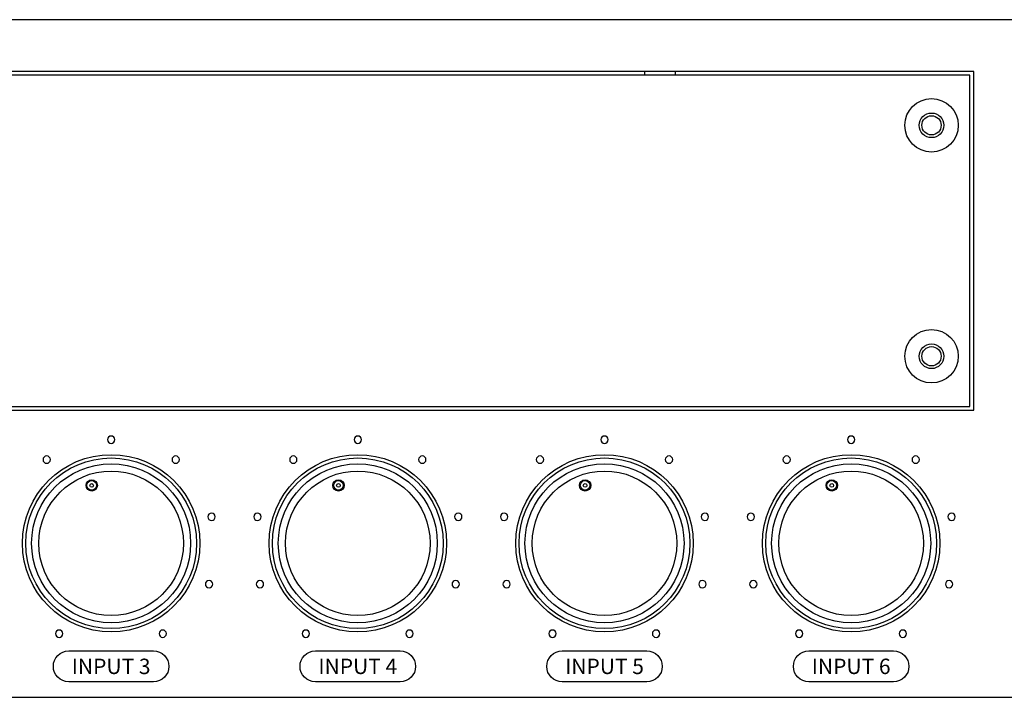
# Model space of a CAD drawing. Units: millimetres. Extents: x -2 to 752, y -2 to 1002.
# Drawn here: x 263 to 390, y 612 to 700 of the extents above; entities that cross this region are included whole.
import ezdxf
from ezdxf.enums import TextEntityAlignment as Align

# ---------------------------------------------------------------- set-up
doc = ezdxf.new("R2010")
doc.units = ezdxf.units.MM
doc.layers.add('KV', color=7, linetype='Continuous')
doc.styles.add('KV', font='txt')

# ---------------------------------------------------------------- blocks, each defined once
blk = doc.blocks.new('A$C006B26DF')
at = {"layer": 'KV', "linetype": 'Continuous', "lineweight": -3}
for p, q in [((482, 88), (0, 88)), ((0, 0), (482, 0))]:
    blk.add_line(p, q, dxfattribs=at)
at = {"layer": 'KV'}
for p, q in [((252.48, 81.29), (60.97, 81.29)), ((251.97, 80.79), (61.48, 80.79)), ((209.73, 81.29), (209.73, 80.79)), ((213.74, 80.79), (213.74, 81.29)), ((251.97, 37.78), (251.97, 80.79)), ((252.48, 37.28), (252.48, 81.29)), ((60.97, 37.28), (252.48, 37.28)), ((61.48, 37.78), (251.97, 37.78))]:
    blk.add_line(p, q, dxfattribs=at)
for centre, radius in [((246.98, 74.28), 3.47), ((246.98, 74.28), 1.6), ((246.98, 74.28), 1.25), ((246.98, 44.29), 3.47), ((246.98, 44.29), 1.6), ((246.98, 44.29), 1.25), ((140.51, 20), 11.51), ((140.51, 20), 11.08), ((172.52, 20), 11.51), ((172.52, 20), 11.08), ((204.54, 20), 11.51), ((204.54, 20), 11.08), ((236.55, 20), 11.51), ((236.55, 20), 11.08), ((140.51, 20), 10.32), ((172.52, 20), 10.32), ((204.54, 20), 10.32), ((236.55, 20), 10.32), ((140.51, 20), 9.38), ((137.99, 27.52), 0.741), ((137.99, 27.52), 0.624), ((172.52, 20), 9.38), ((170.01, 27.52), 0.741), ((170.01, 27.52), 0.624), ((204.54, 20), 9.38), ((202.02, 27.52), 0.741), ((202.02, 27.52), 0.624), ((236.55, 20), 9.38), ((234.03, 27.52), 0.741), ((234.03, 27.52), 0.624), ((137.99, 27.52), 0.234), ((170.01, 27.52), 0.234), ((202.02, 27.52), 0.234), ((234.03, 27.52), 0.234)]:
    blk.add_circle(centre, radius, dxfattribs=at)
for points, knots in [([(140.99, 33.46), (140.99, 33.19, -63.19), (140.77, 32.98, -63.19), (140.51, 32.98, -63.19), (140.25, 32.98, -63.19), (140.03, 33.19, -63.19), (140.03, 33.46, -63.19), (140.03, 33.72, -63.19), (140.25, 33.93, -63.19), (140.51, 33.93, -63.19), (140.77, 33.93, -63.19), (140.99, 33.72, -63.19), (140.99, 33.46)], [0, 0, 0, 0, 1, 1, 1, 2, 2, 2, 3, 3, 3, 4, 4, 4, 4]), ([(173, 33.46), (173, 33.19, -63.19), (172.79, 32.98, -63.19), (172.52, 32.98, -63.19), (172.26, 32.98, -63.19), (172.05, 33.19, -63.19), (172.05, 33.46, -63.19), (172.05, 33.72, -63.19), (172.26, 33.93, -63.19), (172.52, 33.93, -63.19), (172.79, 33.93, -63.19), (173, 33.72, -63.19), (173, 33.46)], [0, 0, 0, 0, 1, 1, 1, 2, 2, 2, 3, 3, 3, 4, 4, 4, 4]), ([(205.01, 33.46), (205.01, 33.19, -63.19), (204.8, 32.98, -63.19), (204.54, 32.98, -63.19), (204.27, 32.98, -63.19), (204.06, 33.19, -63.19), (204.06, 33.46, -63.19), (204.06, 33.72, -63.19), (204.27, 33.93, -63.19), (204.54, 33.93, -63.19), (204.8, 33.93, -63.19), (205.01, 33.72, -63.19), (205.01, 33.46)], [0, 0, 0, 0, 1, 1, 1, 2, 2, 2, 3, 3, 3, 4, 4, 4, 4]), ([(237.03, 33.46), (237.03, 33.19, -63.19), (236.81, 32.98, -63.19), (236.55, 32.98, -63.19), (236.28, 32.98, -63.19), (236.07, 33.19, -63.19), (236.07, 33.46, -63.19), (236.07, 33.72, -63.19), (236.28, 33.93, -63.19), (236.55, 33.93, -63.19), (236.81, 33.93, -63.19), (237.03, 33.72, -63.19), (237.03, 33.46)], [0, 0, 0, 0, 1, 1, 1, 2, 2, 2, 3, 3, 3, 4, 4, 4, 4]), ([(132.14, 30.39), (131.88, 30.39, -63.19), (131.67, 30.6, -63.19), (131.67, 30.87, -63.19), (131.67, 31.13, -63.19), (131.88, 31.34, -63.19), (132.14, 31.34, -63.19), (132.41, 31.34, -63.19), (132.62, 31.13, -63.19), (132.62, 30.87, -63.19), (132.62, 30.6, -63.19), (132.41, 30.39, -63.19), (132.14, 30.39)], [0, 0, 0, 0, 1, 1, 1, 2, 2, 2, 3, 3, 3, 4, 4, 4, 4]), ([(148.89, 30.39), (148.62, 30.39, -63.19), (148.41, 30.6, -63.19), (148.41, 30.87, -63.19), (148.41, 31.13, -63.19), (148.62, 31.34, -63.19), (148.89, 31.34, -63.19), (149.15, 31.34, -63.19), (149.36, 31.13, -63.19), (149.36, 30.87, -63.19), (149.36, 30.6, -63.19), (149.15, 30.39, -63.19), (148.89, 30.39)], [0, 0, 0, 0, 1, 1, 1, 2, 2, 2, 3, 3, 3, 4, 4, 4, 4]), ([(164.16, 30.39), (163.89, 30.39, -63.19), (163.68, 30.6, -63.19), (163.68, 30.87, -63.19), (163.68, 31.13, -63.19), (163.89, 31.34, -63.19), (164.16, 31.34, -63.19), (164.42, 31.34, -63.19), (164.63, 31.13, -63.19), (164.63, 30.87, -63.19), (164.63, 30.6, -63.19), (164.42, 30.39, -63.19), (164.16, 30.39)], [0, 0, 0, 0, 1, 1, 1, 2, 2, 2, 3, 3, 3, 4, 4, 4, 4]), ([(180.9, 30.39), (180.63, 30.39, -63.19), (180.42, 30.6, -63.19), (180.42, 30.87, -63.19), (180.42, 31.13, -63.19), (180.63, 31.34, -63.19), (180.9, 31.34, -63.19), (181.16, 31.34, -63.19), (181.37, 31.13, -63.19), (181.37, 30.87, -63.19), (181.37, 30.6, -63.19), (181.16, 30.39, -63.19), (180.9, 30.39)], [0, 0, 0, 0, 1, 1, 1, 2, 2, 2, 3, 3, 3, 4, 4, 4, 4]), ([(196.17, 30.39), (195.9, 30.39, -63.19), (195.69, 30.6, -63.19), (195.69, 30.87, -63.19), (195.69, 31.13, -63.19), (195.9, 31.34, -63.19), (196.17, 31.34, -63.19), (196.43, 31.34, -63.19), (196.65, 31.13, -63.19), (196.65, 30.87, -63.19), (196.65, 30.6, -63.19), (196.43, 30.39, -63.19), (196.17, 30.39)], [0, 0, 0, 0, 1, 1, 1, 2, 2, 2, 3, 3, 3, 4, 4, 4, 4]), ([(212.91, 30.39), (212.65, 30.39, -63.19), (212.43, 30.6, -63.19), (212.43, 30.87, -63.19), (212.43, 31.13, -63.19), (212.65, 31.34, -63.19), (212.91, 31.34, -63.19), (213.17, 31.34, -63.19), (213.39, 31.13, -63.19), (213.39, 30.87, -63.19), (213.39, 30.6, -63.19), (213.17, 30.39, -63.19), (212.91, 30.39)], [0, 0, 0, 0, 1, 1, 1, 2, 2, 2, 3, 3, 3, 4, 4, 4, 4]), ([(228.18, 30.39), (227.92, 30.39, -63.19), (227.7, 30.6, -63.19), (227.7, 30.87, -63.19), (227.7, 31.13, -63.19), (227.92, 31.34, -63.19), (228.18, 31.34, -63.19), (228.44, 31.34, -63.19), (228.66, 31.13, -63.19), (228.66, 30.87, -63.19), (228.66, 30.6, -63.19), (228.44, 30.39, -63.19), (228.18, 30.39)], [0, 0, 0, 0, 1, 1, 1, 2, 2, 2, 3, 3, 3, 4, 4, 4, 4]), ([(244.92, 30.39), (244.66, 30.39, -63.19), (244.45, 30.6, -63.19), (244.45, 30.87, -63.19), (244.45, 31.13, -63.19), (244.66, 31.34, -63.19), (244.92, 31.34, -63.19), (245.19, 31.34, -63.19), (245.4, 31.13, -63.19), (245.4, 30.87, -63.19), (245.4, 30.6, -63.19), (245.19, 30.39, -63.19), (244.92, 30.39)], [0, 0, 0, 0, 1, 1, 1, 2, 2, 2, 3, 3, 3, 4, 4, 4, 4]), ([(153.55, 22.97), (153.28, 22.97, -63.19), (153.07, 23.19, -63.19), (153.07, 23.45, -63.19), (153.07, 23.71, -63.19), (153.28, 23.93, -63.19), (153.55, 23.93, -63.19), (153.81, 23.93, -63.19), (154.02, 23.71, -63.19), (154.02, 23.45, -63.19), (154.02, 23.19, -63.19), (153.81, 22.97, -63.19), (153.55, 22.97)], [0, 0, 0, 0, 1, 1, 1, 2, 2, 2, 3, 3, 3, 4, 4, 4, 4]), ([(159.49, 22.97), (159.23, 22.97, -63.19), (159.02, 23.19, -63.19), (159.02, 23.45, -63.19), (159.02, 23.71, -63.19), (159.23, 23.93, -63.19), (159.49, 23.93, -63.19), (159.76, 23.93, -63.19), (159.97, 23.71, -63.19), (159.97, 23.45, -63.19), (159.97, 23.19, -63.19), (159.76, 22.97, -63.19), (159.49, 22.97)], [0, 0, 0, 0, 1, 1, 1, 2, 2, 2, 3, 3, 3, 4, 4, 4, 4]), ([(185.56, 22.97), (185.3, 22.97, -63.19), (185.08, 23.19, -63.19), (185.08, 23.45, -63.19), (185.08, 23.71, -63.19), (185.3, 23.93, -63.19), (185.56, 23.93, -63.19), (185.82, 23.93, -63.19), (186.04, 23.71, -63.19), (186.04, 23.45, -63.19), (186.04, 23.19, -63.19), (185.82, 22.97, -63.19), (185.56, 22.97)], [0, 0, 0, 0, 1, 1, 1, 2, 2, 2, 3, 3, 3, 4, 4, 4, 4]), ([(191.51, 22.97), (191.24, 22.97, -63.19), (191.03, 23.19, -63.19), (191.03, 23.45, -63.19), (191.03, 23.71, -63.19), (191.24, 23.93, -63.19), (191.51, 23.93, -63.19), (191.77, 23.93, -63.19), (191.98, 23.71, -63.19), (191.98, 23.45, -63.19), (191.98, 23.19, -63.19), (191.77, 22.97, -63.19), (191.51, 22.97)], [0, 0, 0, 0, 1, 1, 1, 2, 2, 2, 3, 3, 3, 4, 4, 4, 4]), ([(217.57, 22.97), (217.31, 22.97, -63.19), (217.09, 23.19, -63.19), (217.09, 23.45, -63.19), (217.09, 23.71, -63.19), (217.31, 23.93, -63.19), (217.57, 23.93, -63.19), (217.83, 23.93, -63.19), (218.05, 23.71, -63.19), (218.05, 23.45, -63.19), (218.05, 23.19, -63.19), (217.83, 22.97, -63.19), (217.57, 22.97)], [0, 0, 0, 0, 1, 1, 1, 2, 2, 2, 3, 3, 3, 4, 4, 4, 4]), ([(223.52, 22.97), (223.26, 22.97, -63.19), (223.04, 23.19, -63.19), (223.04, 23.45, -63.19), (223.04, 23.71, -63.19), (223.26, 23.93, -63.19), (223.52, 23.93, -63.19), (223.78, 23.93, -63.19), (224, 23.71, -63.19), (224, 23.45, -63.19), (224, 23.19, -63.19), (223.78, 22.97, -63.19), (223.52, 22.97)], [0, 0, 0, 0, 1, 1, 1, 2, 2, 2, 3, 3, 3, 4, 4, 4, 4]), ([(249.58, 22.97), (249.32, 22.97, -63.19), (249.11, 23.19, -63.19), (249.11, 23.45, -63.19), (249.11, 23.71, -63.19), (249.32, 23.93, -63.19), (249.58, 23.93, -63.19), (249.85, 23.93, -63.19), (250.06, 23.71, -63.19), (250.06, 23.45, -63.19), (250.06, 23.19, -63.19), (249.85, 22.97, -63.19), (249.58, 22.97)], [0, 0, 0, 0, 1, 1, 1, 2, 2, 2, 3, 3, 3, 4, 4, 4, 4]), ([(153.22, 14.22), (152.95, 14.22, -63.19), (152.74, 14.43, -63.19), (152.74, 14.7, -63.19), (152.74, 14.96, -63.19), (152.95, 15.17, -63.19), (153.22, 15.17, -63.19), (153.48, 15.17, -63.19), (153.69, 14.96, -63.19), (153.69, 14.7, -63.19), (153.69, 14.43, -63.19), (153.48, 14.22, -63.19), (153.22, 14.22)], [0, 0, 0, 0, 1, 1, 1, 2, 2, 2, 3, 3, 3, 4, 4, 4, 4]), ([(159.82, 14.22), (159.56, 14.22, -63.19), (159.35, 14.43, -63.19), (159.35, 14.7, -63.19), (159.35, 14.96, -63.19), (159.56, 15.17, -63.19), (159.82, 15.17, -63.19), (160.09, 15.17, -63.19), (160.3, 14.96, -63.19), (160.3, 14.7, -63.19), (160.3, 14.43, -63.19), (160.09, 14.22, -63.19), (159.82, 14.22)], [0, 0, 0, 0, 1, 1, 1, 2, 2, 2, 3, 3, 3, 4, 4, 4, 4]), ([(185.23, 14.22), (184.97, 14.22, -63.19), (184.75, 14.43, -63.19), (184.75, 14.7, -63.19), (184.75, 14.96, -63.19), (184.97, 15.17, -63.19), (185.23, 15.17, -63.19), (185.49, 15.17, -63.19), (185.71, 14.96, -63.19), (185.71, 14.7, -63.19), (185.71, 14.43, -63.19), (185.49, 14.22, -63.19), (185.23, 14.22)], [0, 0, 0, 0, 1, 1, 1, 2, 2, 2, 3, 3, 3, 4, 4, 4, 4]), ([(191.84, 14.22), (191.57, 14.22, -63.19), (191.36, 14.43, -63.19), (191.36, 14.7, -63.19), (191.36, 14.96, -63.19), (191.57, 15.17, -63.19), (191.84, 15.17, -63.19), (192.1, 15.17, -63.19), (192.31, 14.96, -63.19), (192.31, 14.7, -63.19), (192.31, 14.43, -63.19), (192.1, 14.22, -63.19), (191.84, 14.22)], [0, 0, 0, 0, 1, 1, 1, 2, 2, 2, 3, 3, 3, 4, 4, 4, 4]), ([(217.24, 14.22), (216.98, 14.22, -63.19), (216.77, 14.43, -63.19), (216.77, 14.7, -63.19), (216.77, 14.96, -63.19), (216.98, 15.17, -63.19), (217.24, 15.17, -63.19), (217.51, 15.17, -63.19), (217.72, 14.96, -63.19), (217.72, 14.7, -63.19), (217.72, 14.43, -63.19), (217.51, 14.22, -63.19), (217.24, 14.22)], [0, 0, 0, 0, 1, 1, 1, 2, 2, 2, 3, 3, 3, 4, 4, 4, 4]), ([(223.85, 14.22), (223.59, 14.22, -63.19), (223.37, 14.43, -63.19), (223.37, 14.7, -63.19), (223.37, 14.96, -63.19), (223.59, 15.17, -63.19), (223.85, 15.17, -63.19), (224.11, 15.17, -63.19), (224.33, 14.96, -63.19), (224.33, 14.7, -63.19), (224.33, 14.43, -63.19), (224.11, 14.22, -63.19), (223.85, 14.22)], [0, 0, 0, 0, 1, 1, 1, 2, 2, 2, 3, 3, 3, 4, 4, 4, 4]), ([(249.26, 14.22), (248.99, 14.22, -63.19), (248.78, 14.43, -63.19), (248.78, 14.7, -63.19), (248.78, 14.96, -63.19), (248.99, 15.17, -63.19), (249.26, 15.17, -63.19), (249.52, 15.17, -63.19), (249.73, 14.96, -63.19), (249.73, 14.7, -63.19), (249.73, 14.43, -63.19), (249.52, 14.22, -63.19), (249.26, 14.22)], [0, 0, 0, 0, 1, 1, 1, 2, 2, 2, 3, 3, 3, 4, 4, 4, 4]), ([(134.24, 8.27), (134.24, 8, -63.19), (134.03, 7.79, -63.19), (133.76, 7.79, -63.19), (133.5, 7.79, -63.19), (133.29, 8, -63.19), (133.29, 8.27, -63.19), (133.29, 8.53, -63.19), (133.5, 8.74, -63.19), (133.76, 8.74, -63.19), (134.03, 8.74, -63.19), (134.24, 8.53, -63.19), (134.24, 8.27)], [0, 0, 0, 0, 1, 1, 1, 2, 2, 2, 3, 3, 3, 4, 4, 4, 4]), ([(147.68, 8.27), (147.68, 8, -63.19), (147.47, 7.79, -63.19), (147.2, 7.79, -63.19), (146.94, 7.79, -63.19), (146.73, 8, -63.19), (146.73, 8.27, -63.19), (146.73, 8.53, -63.19), (146.94, 8.74, -63.19), (147.2, 8.74, -63.19), (147.47, 8.74, -63.19), (147.68, 8.53, -63.19), (147.68, 8.27)], [0, 0, 0, 0, 1, 1, 1, 2, 2, 2, 3, 3, 3, 4, 4, 4, 4]), ([(166.25, 8.27), (166.25, 8, -63.19), (166.04, 7.79, -63.19), (165.78, 7.79, -63.19), (165.51, 7.79, -63.19), (165.3, 8, -63.19), (165.3, 8.27, -63.19), (165.3, 8.53, -63.19), (165.51, 8.74, -63.19), (165.78, 8.74, -63.19), (166.04, 8.74, -63.19), (166.25, 8.53, -63.19), (166.25, 8.27)], [0, 0, 0, 0, 1, 1, 1, 2, 2, 2, 3, 3, 3, 4, 4, 4, 4]), ([(179.7, 8.27), (179.7, 8, -63.19), (179.48, 7.79, -63.19), (179.22, 7.79, -63.19), (178.95, 7.79, -63.19), (178.74, 8, -63.19), (178.74, 8.27, -63.19), (178.74, 8.53, -63.19), (178.95, 8.74, -63.19), (179.22, 8.74, -63.19), (179.48, 8.74, -63.19), (179.7, 8.53, -63.19), (179.7, 8.27)], [0, 0, 0, 0, 1, 1, 1, 2, 2, 2, 3, 3, 3, 4, 4, 4, 4]), ([(198.27, 8.27), (198.27, 8, -63.19), (198.05, 7.79, -63.19), (197.79, 7.79, -63.19), (197.53, 7.79, -63.19), (197.31, 8, -63.19), (197.31, 8.27, -63.19), (197.31, 8.53, -63.19), (197.53, 8.74, -63.19), (197.79, 8.74, -63.19), (198.05, 8.74, -63.19), (198.27, 8.53, -63.19), (198.27, 8.27)], [0, 0, 0, 0, 1, 1, 1, 2, 2, 2, 3, 3, 3, 4, 4, 4, 4]), ([(211.71, 8.27), (211.71, 8, -63.19), (211.49, 7.79, -63.19), (211.23, 7.79, -63.19), (210.97, 7.79, -63.19), (210.75, 8, -63.19), (210.75, 8.27, -63.19), (210.75, 8.53, -63.19), (210.97, 8.74, -63.19), (211.23, 8.74, -63.19), (211.49, 8.74, -63.19), (211.71, 8.53, -63.19), (211.71, 8.27)], [0, 0, 0, 0, 1, 1, 1, 2, 2, 2, 3, 3, 3, 4, 4, 4, 4]), ([(230.28, 8.27), (230.28, 8, -63.19), (230.07, 7.79, -63.19), (229.8, 7.79, -63.19), (229.54, 7.79, -63.19), (229.33, 8, -63.19), (229.33, 8.27, -63.19), (229.33, 8.53, -63.19), (229.54, 8.74, -63.19), (229.8, 8.74, -63.19), (230.07, 8.74, -63.19), (230.28, 8.53, -63.19), (230.28, 8.27)], [0, 0, 0, 0, 1, 1, 1, 2, 2, 2, 3, 3, 3, 4, 4, 4, 4]), ([(243.72, 8.27), (243.72, 8, -63.19), (243.51, 7.79, -63.19), (243.24, 7.79, -63.19), (242.98, 7.79, -63.19), (242.77, 8, -63.19), (242.77, 8.27, -63.19), (242.77, 8.53, -63.19), (242.98, 8.74, -63.19), (243.24, 8.74, -63.19), (243.51, 8.74, -63.19), (243.72, 8.53, -63.19), (243.72, 8.27)], [0, 0, 0, 0, 1, 1, 1, 2, 2, 2, 3, 3, 3, 4, 4, 4, 4]), ([(135.01, 2.02), (133.91, 2.02, -63.19), (133.01, 2.92, -63.19), (133.01, 4.02, -63.19), (133.01, 5.12, -63.19), (133.91, 6.02, -63.19), (135.01, 6.02, -63.19)], [2, 2, 2, 2, 3, 3, 3, 4, 4, 4, 4]), ([(167.02, 2.02), (165.92, 2.02, -63.19), (165.02, 2.92, -63.19), (165.02, 4.02, -63.19), (165.02, 5.12, -63.19), (165.92, 6.02, -63.19), (167.02, 6.02, -63.19)], [2, 2, 2, 2, 3, 3, 3, 4, 4, 4, 4]), ([(199.04, 2.02), (197.93, 2.02, -63.19), (197.04, 2.92, -63.19), (197.04, 4.02, -63.19), (197.04, 5.12, -63.19), (197.93, 6.02, -63.19), (199.04, 6.02, -63.19)], [2, 2, 2, 2, 3, 3, 3, 4, 4, 4, 4]), ([(231.05, 2.02), (229.94, 2.02, -63.19), (229.05, 2.92, -63.19), (229.05, 4.02, -63.19), (229.05, 5.12, -63.19), (229.94, 6.02, -63.19), (231.05, 6.02, -63.19)], [2, 2, 2, 2, 3, 3, 3, 4, 4, 4, 4])]:
    blk.add_open_spline(points, degree=3, knots=knots, dxfattribs=at)
for points in [[(135.01, 6.02), (135.01, 6.02), (146.01, 6.02, -63.19), (146.01, 6.02, -63.19)], [(146.01, 6.02), (147.11, 6.02, -63.19), (148.01, 5.12, -63.19), (148.01, 4.02, -63.19)], [(167.02, 6.02), (167.02, 6.02), (178.02, 6.02, -63.19), (178.02, 6.02, -63.19)], [(178.02, 6.02), (179.13, 6.02, -63.19), (180.02, 5.12, -63.19), (180.02, 4.02, -63.19)], [(199.04, 6.02), (199.04, 6.02), (210.04, 6.02, -63.19), (210.04, 6.02, -63.19)], [(210.04, 6.02), (211.14, 6.02, -63.19), (212.04, 5.12, -63.19), (212.04, 4.02, -63.19)], [(231.05, 6.02), (231.05, 6.02), (242.05, 6.02, -63.19), (242.05, 6.02, -63.19)], [(242.05, 6.02), (243.15, 6.02, -63.19), (244.05, 5.12, -63.19), (244.05, 4.02, -63.19)], [(148.01, 4.02), (148.01, 2.92, -63.19), (147.11, 2.02, -63.19), (146.01, 2.02, -63.19)], [(180.02, 4.02), (180.02, 2.92, -63.19), (179.13, 2.02, -63.19), (178.02, 2.02, -63.19)], [(212.04, 4.02), (212.04, 2.92, -63.19), (211.14, 2.02, -63.19), (210.04, 2.02, -63.19)], [(244.05, 4.02), (244.05, 2.92, -63.19), (243.15, 2.02, -63.19), (242.05, 2.02, -63.19)], [(146.01, 2.02), (146.01, 2.02), (135.01, 2.02, -63.19), (135.01, 2.02, -63.19)], [(178.02, 2.02), (178.02, 2.02), (167.02, 2.02, -63.19), (167.02, 2.02, -63.19)], [(210.04, 2.02), (210.04, 2.02), (199.04, 2.02, -63.19), (199.04, 2.02, -63.19)], [(242.05, 2.02), (242.05, 2.02), (231.05, 2.02, -63.19), (231.05, 2.02, -63.19)]]:
    blk.add_open_spline(points, degree=3, dxfattribs=at)
at = {"layer": 'KV', "linetype": 'Continuous', "lineweight": -3, "style": 'KV'}
for s, p in [('INPUT 3', (140.51, 4.02)), ('INPUT 4', (172.52, 4.02)), ('INPUT 5', (204.54, 4.02)), ('INPUT 6', (236.55, 4.02))]:
    blk.add_text(s, height=2, dxfattribs=at).set_placement(p, align=Align.MIDDLE_CENTER)
blk = doc.blocks.new('A$C056B236F')
at = {"layer": 'KV'}
blk.add_blockref('A$C006B26DF', (-8.04, -46.32, 537.12), dxfattribs=at)
blk = doc.blocks.new('A$C5DD40557')
at = {"layer": 'KV'}
blk.add_blockref('A$C056B236F', (8.04, 46.32), dxfattribs=at)
blk = doc.blocks.new('A$C6C2E178B')
at = {"layer": 'KV'}
blk.add_blockref('A$C5DD40557', (0, 0), dxfattribs=at)
blk = doc.blocks.new('A$C05AB65CC')
at = {"layer": 'KV'}
blk.add_blockref('A$C6C2E178B', (0, 0), dxfattribs=at)

msp = doc.modelspace()

# ---------------------------------------------------------------- block references
at = {"layer": 'KV'}
msp.add_blockref('A$C05AB65CC', (134, 612), dxfattribs=at)

doc.saveas('drawing.dxf')
